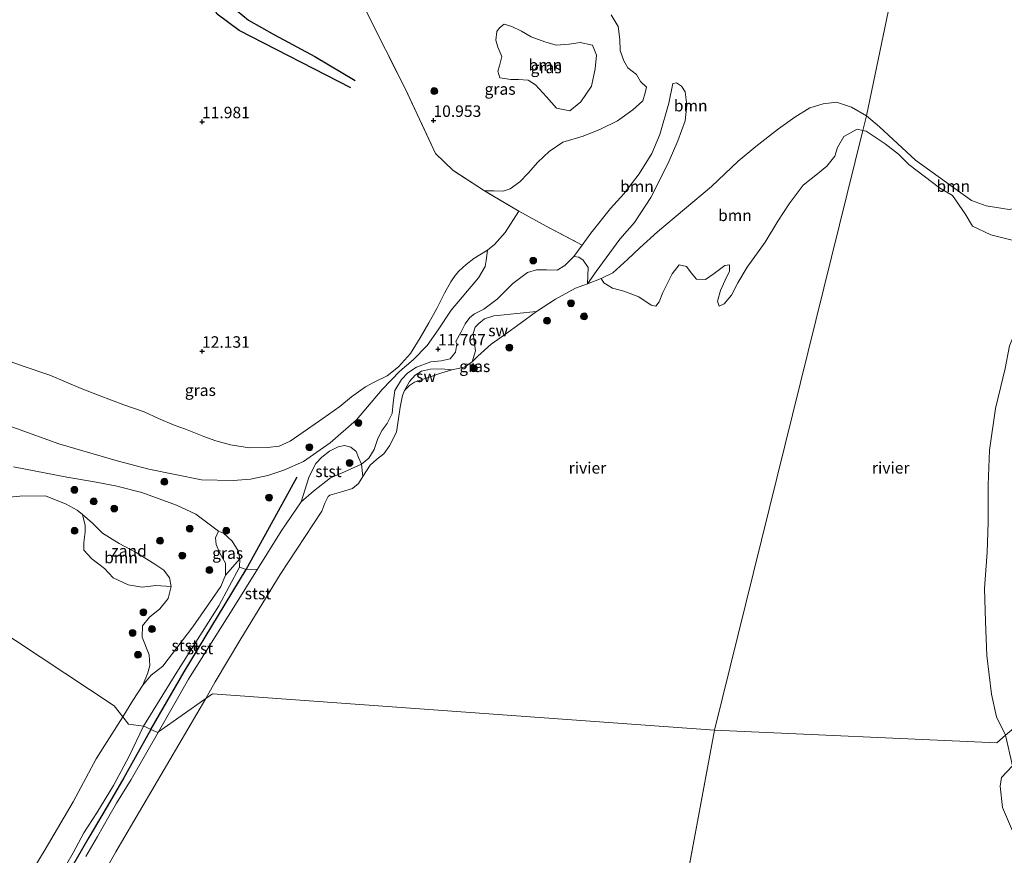
# Model space of a CAD drawing. Units: metres. Extents: x 199990 to 208699, y 431248 to 437501.
# Drawn here: x 200860 to 201075, y 431640 to 431822 of the extents above; entities that cross this region are included whole.
import ezdxf
from ezdxf.enums import TextEntityAlignment as Align

# ---------------------------------------------------------------- set-up
doc = ezdxf.new("R2010")
doc.units = ezdxf.units.M
doc.linetypes.add('IE-TERREINAFSCHEIDING', pattern=[10, 8, -2])
doc.layers.get('0').update_dxf_attribs({"lineweight": 25})
for name, color, linetype, lineweight in [('B-ME-GR-BOOM-GV-B6', 93, 'Continuous', 18), ('B-ME-GR-BOOM-S-B1', 93, 'Continuous', 18), ('B-ME-GW-GRONDWERKLIJN-L-B1', 10, 'Continuous', 25), ('B-ME-GW-HOOGTEPUNT-S-B1', 10, 'Continuous', 25), ('B-ME-GW-KRUINLIJN-L-B1', 93, 'Continuous', 18), ('B-ME-GW-TEENLIJN-L-B1', 93, 'Continuous', 18), ('B-ME-IE-GRASLAND-GV-B6', 93, 'Continuous', 18), ('B-ME-IE-GRONDWERKLIJN-GROND_INGERICHT-GV-B6', 253, 'Continuous', 18), ('B-ME-IE-GRONDWERKLIJN-GROND_NIETINGERICHT-GV-B6', 253, 'Continuous', 18), ('B-ME-IE-HULPGEOMETRIE-L-B1', 53, 'Continuous', 18), ('B-ME-IE-TERREINAFSCHEIDING-RASTERHEKWERK-L-B1', 8, 'IE-TERREINAFSCHEIDING', 18), ('B-ME-OB-BEKLEDING-GV-B6', 253, 'Continuous', 18), ('B-ME-OB-WATERLIJN-L-B1', 133, 'OB-WATERLIJN', 18), ('B-ME-OG-BREUK-L-B1', 10, 'Continuous', 25), ('B-ME-OG-WATER-GV-B6', 153, 'Continuous', 18), ('B-ME-VV-KRIBBEN-L-B1', 10, 'Continuous', 25)]:
    doc.layers.add(name, color=color, linetype=linetype, lineweight=lineweight)
doc.styles.add('NLCS-ISO', font='NLCS-ISO.TTF')
doc.linetypes.add('OB-WATERLIJN', pattern='A,10,[32,NLCS.SHX,S=2,R=0,X=0,Y=0],-12', length=22)

# ---------------------------------------------------------------- blocks, each defined once
blk = doc.blocks.new('boom')
blk.add_hatch(color=256).paths.add_polyline_path([(-0.75, 0, 1), (0.75, 0, 1)])
blk.add_circle((0, 0), 0.75)
blk = doc.blocks.new('hoogtepunt')
for p, q in [((-0.5, 0), (0.5, 0)), ((0, 0.5), (0, -0.5))]:
    blk.add_line(p, q)

msp = doc.modelspace()

# ---------------------------------------------------------------- linework, layer by layer
at = {"layer": 'B-ME-GR-BOOM-GV-B6'}
for points in [[(201075.83, 431780.87, 9.52), (201070.8, 431781.7, 9.52), (201067.61, 431782.89, 9.52), (201055.43, 431791.65, 9.52), (201047.57, 431798.93, 9.52), (201044.73, 431801.3, 9.52), (201053.9, 431845.36, 10.31), (201062.14, 431845.08, 10.34), (201068.48, 431844.73, 10.38), (201079.96, 431846.19, 10.36)], [(201053.9, 431845.36, 10.31), (201044.73, 431801.3, 9.52)], [(201044.73, 431801.3, 9.52), (201041.44, 431803.18, 9.52), (201038.23, 431804.3, 9.52), (201035.27, 431803.96, 9.52), (201032.37, 431803.06, 9.52), (201029.13, 431801.04, 9.52), (201025.55, 431798.5, 9.52), (201020.65, 431794.61, 9.52), (201016.78, 431791.41, 9.52), (201010.94, 431785.88, 9.52), (200999.21, 431776.02, 9.52), (200995.34, 431772.55, 9.52), (200992.7, 431769.98, 9.52), (200989.45, 431767.1, 9.52), (200986.93, 431765.84, 9.52), (200983.97, 431764.69, 9.52), (200985.83, 431767.41, 9.35), (200991.04, 431774.44, 9.46), (200994.21, 431778.08, 9.58), (200997.75, 431783.51, 9.69), (201001.54, 431791.02, 9.76), (201003.66, 431795.86, 9.82), (201005.26, 431800.23, 9.82), (201005.63, 431803.62, 9.9), (201005.27, 431806.52, 9.97), (201004.44, 431807.8, 10), (201003.33, 431808.47, 10.15), (201002.57, 431808.35, 10.45), (201001.66, 431804.08, 10.39), (200999.71, 431797.25, 10.39), (200997.96, 431793.13, 10.39), (200995.25, 431788.64, 10.42), (200991.91, 431784.3, 10.4), (200988.99, 431781.13, 10.36), (200984.66, 431775.76, 10.27), (200982.78, 431773.15, 10.27), (200974.94, 431777.3, 11.03), (200968.98, 431780.57, 12.03), (200961.54, 431784.94, 11.63), (200963.56, 431784.98, 11.5), (200965.62, 431784.88, 11.36), (200967.14, 431785.37, 11.28), (200969.2, 431786.95, 11.11), (200971.07, 431788.83, 10.99), (200973.13, 431791.21, 10.89), (200975.65, 431793.54, 10.95), (200978.56, 431795.57, 10.99), (200983.03, 431796.89, 10.95), (200986.83, 431798.43, 11), (200990.48, 431800.22, 11.01), (200993.82, 431802.61, 11.11), (200996.05, 431804.61, 11.09), (200996.53, 431806.3, 11), (200996.78, 431807.58, 11.02), (200995.54, 431808.82, 10.96), (200994.63, 431810.32, 10.94), (200992.72, 431811.79, 10.81), (200991.88, 431813.27, 10.67), (200991.09, 431815.54, 10.52), (200991.02, 431817.97, 10.35), (200990.64, 431820.81, 10.29), (200989.12, 431823.33, 10.42)], [(200965.82, 431821.26, 10.59), (200967.45, 431820.8, 10.58), (200969.6, 431819.73, 10.59), (200971.72, 431818.54, 10.61), (200974.66, 431817.42, 10.63), (200977.17, 431816.74, 10.6), (200979.96, 431816.92, 10.58), (200982.39, 431817.27, 10.55), (200985.06, 431816.68, 10.5), (200985.94, 431814.52, 10.51), (200985.62, 431811.58, 10.53), (200984.82, 431807.76, 10.55), (200982.51, 431804.37, 10.68), (200980.09, 431802.42, 10.76), (200977.22, 431802.99, 10.73), (200975.01, 431805.48, 10.73), (200972.63, 431808.07, 10.75), (200971.07, 431809.06, 10.74), (200968.9, 431809.25, 10.72), (200967.3, 431809.24, 10.7), (200964.89, 431809.57, 10.69), (200964.45, 431811.01, 10.67), (200964.8, 431812.2, 10.59), (200965.3, 431814.22, 10.59), (200964.45, 431816.24, 10.55), (200963.96, 431817.77, 10.57), (200964.23, 431819.71, 10.64), (200964.83, 431820.5, 10.65), (200965.82, 431821.26, 10.59)], [(200983.97, 431764.69, 9.52), (200984.09, 431768.26, 10.01), (200983.01, 431769.86, 10.13), (200982.11, 431770.55, 10.18), (200981.01, 431770.69, 10.27), (200982.78, 431773.15, 10.27), (200984.66, 431775.76, 10.27), (200988.99, 431781.13, 10.36), (200991.91, 431784.3, 10.4), (200995.25, 431788.64, 10.42), (200997.96, 431793.13, 10.39), (200999.71, 431797.25, 10.39), (201001.66, 431804.08, 10.39), (201002.57, 431808.35, 10.45), (201003.33, 431808.47, 10.15), (201004.44, 431807.8, 10), (201005.27, 431806.52, 9.97), (201005.63, 431803.62, 9.9), (201005.26, 431800.23, 9.82), (201003.66, 431795.86, 9.82), (201001.54, 431791.02, 9.76), (200997.75, 431783.51, 9.69), (200994.21, 431778.08, 9.58), (200991.04, 431774.44, 9.46), (200985.83, 431767.41, 9.35), (200983.97, 431764.69, 9.52)], [(201044.73, 431801.3, 9.52), (201043.94, 431798.12, 9.52), (201042.68, 431798.39, 9.52), (201039.81, 431796.82, 9.52), (201038.42, 431794.41, 9.52), (201037.83, 431792.55, 9.52), (201036.08, 431790.36, 9.52), (201034.06, 431788.65, 9.52), (201030.91, 431786.2, 9.52), (201027.9, 431782.12, 9.52), (201025.44, 431778.37, 9.52), (201022.65, 431773.82, 9.52), (201018.76, 431768.35, 9.52), (201016.73, 431764.96, 9.52), (201015.32, 431762.23, 9.52), (201013.72, 431760.34, 9.52), (201012.66, 431759.86, 9.52), (201012.26, 431760.96, 9.52), (201012.96, 431763.27, 9.52), (201013.98, 431765.5, 9.52), (201014.93, 431767.48, 9.52), (201014.92, 431768.82, 9.52), (201013.88, 431768.67, 9.52), (201011.59, 431766.96, 9.52), (201009.65, 431765.62, 9.52), (201007.73, 431765.7, 9.52), (201006.54, 431767.13, 9.52), (201005.54, 431768.51, 9.52), (201003.94, 431768.83, 9.52), (201002.39, 431766.87, 9.52), (201000.39, 431762.81, 9.52), (200999.56, 431760.8, 9.52), (200998.85, 431759.83, 9.52), (200997.84, 431760.08, 9.52), (200995.14, 431761.88, 9.52), (200991.88, 431763.08, 9.52), (200989.43, 431763.75, 9.52), (200987.52, 431764.96, 9.52), (200986.93, 431765.84, 9.52), (200989.45, 431767.1, 9.52), (200992.7, 431769.98, 9.52), (200995.34, 431772.55, 9.52), (200999.21, 431776.02, 9.52), (201010.94, 431785.88, 9.52), (201016.78, 431791.41, 9.52), (201020.65, 431794.61, 9.52), (201025.55, 431798.5, 9.52), (201029.13, 431801.04, 9.52), (201032.37, 431803.06, 9.52), (201035.27, 431803.96, 9.52), (201038.23, 431804.3, 9.52), (201041.44, 431803.18, 9.52), (201044.73, 431801.3, 9.52)], [(201055.43, 431791.65, 9.52), (201067.61, 431782.89, 9.52), (201070.8, 431781.7, 9.52), (201075.83, 431780.87, 9.52), (201079.64, 431781.67, 9.52), (201082.96, 431781.53, 9.52), (201084.13, 431780.3, 9.52), (201084.46, 431776.74, 9.52), (201079.37, 431774.04, 9.52), (201076.47, 431774.21, 9.52), (201071.79, 431775.36, 9.52), (201067.84, 431777.27, 9.52), (201066.22, 431779.95, 9.52), (201063.46, 431783.98, 9.52), (201060.64, 431785.61, 9.52), (201053.99, 431790.72, 9.52), (201051.73, 431792.95, 9.52), (201048.8, 431795.21, 9.52), (201044.65, 431797.97, 9.52), (201043.94, 431798.12, 9.52), (201044.73, 431801.3, 9.52), (201047.57, 431798.93, 9.52), (201055.43, 431791.65, 9.52)], [(201075.04, 431666.34, 9.52), (201073.05, 431670.33, 9.52), (201071.98, 431675.28, 9.52), (201070.97, 431683.71, 9.52), (201070.66, 431691.15, 9.52), (201070.41, 431698.32, 9.52), (201071.01, 431706.21, 9.52), (201071.27, 431712.71, 9.52), (201071.27, 431720.89, 9.52), (201071.52, 431728.46, 9.52), (201072.81, 431737.52, 9.52), (201074.95, 431746.24, 9.52)], [(200893.3, 431698.77, 9.52), (200889.94, 431698.99, 9.52), (200886.96, 431698.58, 9.52), (200883.94, 431699.12, 9.52), (200880.64, 431700.66, 9.52), (200878.72, 431702.68, 9.52), (200876.01, 431704.75, 9.52), (200874.28, 431706.71, 9.52), (200874.28, 431708.32, 9.52), (200874.52, 431710.67, 9.52), (200874.53, 431712.08, 9.52), (200873.97, 431714.43, 9.52), (200876.12, 431712.56, 9.52), (200878.34, 431710.41, 9.52), (200881.93, 431708.12, 9.52), (200885.68, 431706.2, 9.52), (200889.75, 431703.66, 9.52), (200891.69, 431702.31, 9.52), (200892.88, 431700.61, 9.52), (200893.3, 431698.77, 9.52)], [(201079.24, 431639.27, 9.52), (201074.38, 431650.64, 9.52), (201073.82, 431655.23, 9.52), (201074.16, 431657.16, 9.52), (201076.54, 431659.71, 9.52), (201085.9, 431643.14, 9.52), (201087.31, 431641.35, 9.52), (201097.21, 431641.02, 9.52), (201101.34, 431641.3, 9.52), (201110.62, 431643.67, 9.52)]]:
    msp.add_polyline3d(points, dxfattribs=at)
at = {"layer": 'B-ME-GW-GRONDWERKLIJN-L-B1'}
msp.add_polyline3d([(200932.39, 431807.43, 11.19), (200908.12, 431819.88, 11.3), (200903.3, 431823.47, 11.43), (200902.03, 431825.66, 11.41), (200901.4, 431828.02, 11.42), (200901.22, 431830.82, 11.29), (200902, 431832.64, 11.19), (200903.62, 431834.58, 11.12), (200905.63, 431835.97, 10.99), (200907.84, 431836.5, 10.89), (200909.92, 431835.72, 10.97), (200912.69, 431834.7, 11), (200915.49, 431834.09, 11.06), (200920.19, 431833.6, 11.09), (200925.3, 431833.15, 11.09)], dxfattribs=at)
at = {"layer": 'B-ME-GW-KRUINLIJN-L-B1'}
for points in [[(201002.57, 431808.35, 10.45), (201001.66, 431804.08, 10.39), (200999.71, 431797.25, 10.39), (200997.96, 431793.13, 10.39), (200995.25, 431788.64, 10.42), (200991.91, 431784.3, 10.4), (200988.99, 431781.13, 10.36), (200984.66, 431775.76, 10.27), (200982.78, 431773.15, 10.27), (200981.01, 431770.69, 10.27), (200979.04, 431768.7, 10.38), (200977.33, 431767.71, 10.53), (200975.05, 431767.73, 10.63), (200972.84, 431767.74, 10.8), (200970.91, 431767.21, 10.93), (200967.7, 431764.78, 10.99), (200964.32, 431761.39, 11.17), (200961.36, 431759.16, 11.26), (200959.32, 431758.19, 11.27), (200958.31, 431757.37, 11.27), (200957.31, 431756, 11.26), (200956.41, 431754.28, 11.26), (200955.29, 431752.15, 11.26), (200955.48, 431751.56, 11.2), (200955.19, 431749.83, 11.16), (200954.03, 431748.37, 11.15), (200952.1, 431747.9, 11.23), (200949.85, 431747.72, 11.38), (200946.68, 431746.55, 11.62), (200944.84, 431745.33, 11.63), (200943.47, 431743.86, 11.56), (200942.02, 431741.47, 11.52), (200941.62, 431738.75, 11.44), (200941.39, 431736.46, 11.21), (200940.33, 431734.31, 11.03), (200939.23, 431732.84, 10.94), (200938.31, 431730.99, 10.81), (200937.53, 431728.63, 10.69), (200936.32, 431726.72, 10.58), (200934.73, 431725.43, 10.55), (200931.03, 431723.73, 10.61), (200927.96, 431722.4, 10.78), (200924.31, 431719.55, 10.96), (200921.59, 431717.2, 11.3), (200917.22, 431710.84, 11.44), (200912.07, 431702.55, 11.4), (200906.93, 431694.27, 11.35), (200897.04, 431678.54, 11.52), (200890.55, 431667.07, 11.57)], [(200962.16, 431772.01, 12.26), (200959.23, 431770.21, 12.44), (200957.55, 431768.92, 12.61), (200955.96, 431767.48, 12.79), (200955.17, 431766.52, 12.9), (200954.2, 431765.14, 13.03), (200952.79, 431762.68, 13.04), (200951.16, 431759.34, 13.07), (200949.38, 431756.18, 13.09), (200947.55, 431752.96, 13.12), (200945.41, 431749.52, 13.02), (200942.83, 431746.65, 13), (200940.34, 431744.66, 12.97), (200937.52, 431743.27, 12.88), (200935.62, 431742.26, 12.8), (200932.59, 431740.11, 12.62), (200930, 431737.98, 12.56), (200926.34, 431735.36, 12.41), (200922.99, 431733.03, 12.34), (200919.18, 431730.4, 12.42), (200916.79, 431729.33, 12.51), (200914.24, 431729.06, 12.53), (200910.37, 431729, 12.53), (200906.22, 431729.62, 12.61), (200902.99, 431730.52, 12.72), (200900.39, 431731.42, 12.73), (200896.37, 431733.04, 12.79), (200893.91, 431733.88, 12.81), (200890.53, 431735.35, 12.83), (200887.42, 431736.79, 12.82), (200882.94, 431738.32, 12.86), (200877.6, 431740.39, 12.89), (200873.65, 431741.91, 12.89), (200866.85, 431744.82, 13.03), (200861.29, 431746.67, 13.1), (200858.18, 431747.77, 13.07)], [(200887.23, 431668.32, 11.55), (200894.48, 431680.11, 11.53), (200903.64, 431694.54, 11.57), (200908.18, 431702.94, 11.47), (200908.24, 431704.8, 11.51), (200907.85, 431706.5, 11.36), (200906.56, 431708.63, 11.22), (200904.71, 431710.36, 11.16), (200903.55, 431710.84, 11)], [(200887.23, 431668.32, 11.55), (200884.1, 431661.81, 11.63), (200880.71, 431655.43, 11.63), (200877.09, 431649.47, 11.65), (200874.28, 431645.05, 11.64), (200871.92, 431640.71, 11.6), (200869.17, 431635.93, 11.56)], [(200874.72, 431639.95, 11.58), (200877.25, 431644.26, 11.62), (200879.67, 431648.67, 11.62), (200881.35, 431651.56, 11.66), (200884.54, 431656.73, 11.66), (200890.55, 431667.07, 11.57)]]:
    msp.add_polyline3d(points, dxfattribs=at)
at = {"layer": 'B-ME-GW-TEENLIJN-L-B1'}
for points in [[(201002.57, 431808.35, 10.45), (201003.33, 431808.47, 10.15), (201004.44, 431807.8, 10), (201005.27, 431806.52, 9.97), (201005.63, 431803.62, 9.9), (201005.26, 431800.23, 9.82), (201003.66, 431795.86, 9.82), (201001.54, 431791.02, 9.76), (200997.75, 431783.51, 9.69), (200994.21, 431778.08, 9.58), (200991.04, 431774.44, 9.46), (200985.83, 431767.41, 9.35), (200983.97, 431764.69, 9.52)], [(200850.27, 431736.55, 11.16), (200868.8, 431729.87, 11.29), (200881.49, 431726.15, 11.1), (200888.41, 431724.32, 11.19), (200899.89, 431721.97, 11.3), (200906.75, 431721.83, 11.47), (200910.59, 431722.16, 11.68), (200914.32, 431722.92, 11.8), (200917.84, 431724.14, 11.68), (200922.11, 431725.97, 11.66), (200927.93, 431730.04, 11.52), (200933.65, 431735.06, 11.69), (200939.22, 431741.67, 11.87), (200943.08, 431745.68, 12.09), (200945.98, 431748.18, 11.94), (200949.01, 431751.26, 12.1), (200951.46, 431754.68, 12.07), (200954.25, 431758.95, 12.21), (200960.2, 431766, 12.1), (200961.67, 431768.45, 12.07), (200961.87, 431769.81, 12.13), (200962.16, 431772.01, 12.26)], [(200972.85, 431758.71, 9.52), (200968.58, 431758.21, 9.89), (200965.83, 431757.95, 9.91), (200963.56, 431757.7, 10), (200961.53, 431757.06, 10), (200960.29, 431756.09, 10), (200959.49, 431755.29, 9.98), (200959.07, 431753.85, 9.92), (200959.26, 431752.19, 9.83), (200959.56, 431750.11, 9.7), (200958.83, 431747.68, 9.52)], [(200954.38, 431745.95, 9.52), (200952.16, 431746.16, 9.65), (200949.73, 431746.09, 9.59), (200947.82, 431745.69, 9.57), (200946.4, 431744.83, 9.53), (200945.2, 431743.45, 9.5), (200944.1, 431741.44, 9.52)], [(200903.55, 431710.84, 11), (200902.93, 431709.38, 10.85), (200903.11, 431707.93, 10.74), (200903.91, 431706, 10.81), (200905.12, 431703.82, 10.87), (200905.08, 431701.22, 10.89), (200904.08, 431698.79, 10.7), (200897.97, 431689.97, 10.28), (200891.44, 431681.39, 10.17), (200888.89, 431679.46, 9.95), (200887.09, 431677.25, 9.52)]]:
    msp.add_polyline3d(points, dxfattribs=at)
at = {"layer": 'B-ME-IE-GRASLAND-GV-B6'}
for points in [[(200989.12, 431823.33, 10.42), (200990.64, 431820.81, 10.29), (200991.02, 431817.97, 10.35), (200991.09, 431815.54, 10.52), (200991.88, 431813.27, 10.67), (200992.72, 431811.79, 10.81), (200994.63, 431810.32, 10.94), (200995.54, 431808.82, 10.96), (200996.78, 431807.58, 11.02), (200996.53, 431806.3, 11), (200996.05, 431804.61, 11.09), (200993.82, 431802.61, 11.11), (200990.48, 431800.22, 11.01), (200986.83, 431798.43, 11), (200983.03, 431796.89, 10.95), (200978.56, 431795.57, 10.99), (200975.65, 431793.54, 10.95), (200973.13, 431791.21, 10.89), (200971.07, 431788.83, 10.99), (200969.2, 431786.95, 11.11), (200967.14, 431785.37, 11.28), (200965.62, 431784.88, 11.36), (200963.56, 431784.98, 11.5), (200961.54, 431784.94, 11.63), (200954.73, 431789.38, 11.26), (200950.89, 431793.08, 10.94), (200944.3, 431807.1, 10.91), (200935.71, 431824.28, 10.54)], [(200965.82, 431821.26, 10.59), (200964.83, 431820.5, 10.65), (200964.23, 431819.71, 10.64), (200963.96, 431817.77, 10.57), (200964.45, 431816.24, 10.55), (200965.3, 431814.22, 10.59), (200964.8, 431812.2, 10.59), (200964.45, 431811.01, 10.67), (200964.89, 431809.57, 10.69), (200967.3, 431809.24, 10.7), (200968.9, 431809.25, 10.72), (200971.07, 431809.06, 10.74), (200972.63, 431808.07, 10.75), (200975.01, 431805.48, 10.73), (200977.22, 431802.99, 10.73), (200980.09, 431802.42, 10.76), (200982.51, 431804.37, 10.68), (200984.82, 431807.76, 10.55), (200985.62, 431811.58, 10.53), (200985.94, 431814.52, 10.51), (200985.06, 431816.68, 10.5), (200982.39, 431817.27, 10.55), (200979.96, 431816.92, 10.58), (200977.17, 431816.74, 10.6), (200974.66, 431817.42, 10.63), (200971.72, 431818.54, 10.61), (200969.6, 431819.73, 10.59), (200967.45, 431820.8, 10.58), (200965.82, 431821.26, 10.59)], [(200850.27, 431736.55, 11.16), (200868.8, 431729.87, 11.29), (200881.49, 431726.15, 11.1), (200888.41, 431724.32, 11.19), (200899.89, 431721.97, 11.3), (200906.75, 431721.83, 11.47), (200910.59, 431722.16, 11.68), (200914.32, 431722.92, 11.8), (200917.84, 431724.14, 11.68), (200922.11, 431725.97, 11.66), (200927.93, 431730.04, 11.52), (200933.65, 431735.06, 11.69), (200939.22, 431741.67, 11.87), (200943.08, 431745.68, 12.09), (200945.98, 431748.18, 11.94), (200949.01, 431751.26, 12.1), (200951.46, 431754.68, 12.07), (200954.25, 431758.95, 12.21), (200960.2, 431766, 12.1), (200961.67, 431768.45, 12.07), (200961.87, 431769.81, 12.13), (200962.16, 431772.01, 12.26), (200963.71, 431773.24, 12.09), (200966.01, 431775.89, 12.06), (200968.98, 431780.57, 12.03), (200974.94, 431777.3, 11.03), (200982.78, 431773.15, 10.27)], [(200982.78, 431773.15, 10.27), (200981.01, 431770.69, 10.27), (200979.04, 431768.7, 10.38), (200977.33, 431767.71, 10.53), (200975.05, 431767.73, 10.63), (200972.84, 431767.74, 10.8), (200970.91, 431767.21, 10.93), (200967.7, 431764.78, 10.99), (200964.32, 431761.39, 11.17), (200961.36, 431759.16, 11.26), (200959.32, 431758.19, 11.27), (200958.31, 431757.37, 11.27), (200957.31, 431756, 11.26), (200956.41, 431754.28, 11.26), (200955.29, 431752.15, 11.26), (200955.48, 431751.56, 11.2), (200955.19, 431749.83, 11.16), (200954.03, 431748.37, 11.15), (200952.1, 431747.9, 11.23), (200949.85, 431747.72, 11.38), (200946.68, 431746.55, 11.62), (200944.84, 431745.33, 11.63), (200943.47, 431743.86, 11.56), (200942.02, 431741.47, 11.52), (200941.62, 431738.75, 11.44), (200941.39, 431736.46, 11.21), (200940.33, 431734.31, 11.03), (200939.23, 431732.84, 10.94), (200938.31, 431730.99, 10.81), (200937.53, 431728.63, 10.69), (200936.32, 431726.72, 10.58), (200934.73, 431725.43, 10.55), (200934.08, 431726.87, 10.67), (200933.54, 431728.2, 10.77), (200932.43, 431729.15, 10.99), (200931.04, 431729.49, 11.14), (200929.62, 431729.17, 11.21), (200927.79, 431728.27, 11.26), (200926.13, 431726.94, 11.3), (200924.78, 431725.53, 11.39), (200924.04, 431724.17, 11.41), (200923.29, 431722.48, 11.49), (200921.59, 431717.2, 11.3), (200917.22, 431710.84, 11.44), (200912.07, 431702.55, 11.4), (200909.62, 431702.47, 11.64), (200908.18, 431702.94, 11.47), (200908.24, 431704.8, 11.51), (200907.85, 431706.5, 11.36), (200906.56, 431708.63, 11.22), (200904.71, 431710.36, 11.16), (200903.55, 431710.84, 11), (200898.63, 431714.52, 10.87), (200894.42, 431716.5, 10.75), (200886.92, 431719.21, 10.7), (200881.12, 431720.7, 10.58), (200876.13, 431721.65, 10.48), (200870.52, 431722.56, 10.35), (200858.96, 431724.86, 10.23)], [(200858.18, 431747.77, 13.07), (200861.29, 431746.67, 13.1), (200866.85, 431744.82, 13.03), (200873.65, 431741.91, 12.89), (200877.6, 431740.39, 12.89), (200882.94, 431738.32, 12.86), (200887.42, 431736.79, 12.82), (200890.53, 431735.35, 12.83), (200893.91, 431733.88, 12.81), (200896.37, 431733.04, 12.79), (200900.39, 431731.42, 12.73), (200902.99, 431730.52, 12.72), (200906.22, 431729.62, 12.61), (200910.37, 431729, 12.53), (200914.24, 431729.06, 12.53), (200916.79, 431729.33, 12.51), (200919.18, 431730.4, 12.42), (200922.99, 431733.03, 12.34), (200926.34, 431735.36, 12.41), (200930, 431737.98, 12.56), (200932.59, 431740.11, 12.62), (200935.62, 431742.26, 12.8), (200937.52, 431743.27, 12.88), (200940.34, 431744.66, 12.97), (200942.83, 431746.65, 13), (200945.41, 431749.52, 13.02), (200947.55, 431752.96, 13.12), (200949.38, 431756.18, 13.09), (200951.16, 431759.34, 13.07), (200952.79, 431762.68, 13.04), (200954.2, 431765.14, 13.03), (200955.17, 431766.52, 12.9), (200955.96, 431767.48, 12.79), (200957.55, 431768.92, 12.61), (200959.23, 431770.21, 12.44), (200962.16, 431772.01, 12.26), (200961.87, 431769.81, 12.13), (200961.67, 431768.45, 12.07), (200960.2, 431766, 12.1), (200954.25, 431758.95, 12.21), (200951.46, 431754.68, 12.07), (200949.01, 431751.26, 12.1), (200945.98, 431748.18, 11.94), (200943.08, 431745.68, 12.09), (200939.22, 431741.67, 11.87), (200933.65, 431735.06, 11.69), (200927.93, 431730.04, 11.52), (200922.11, 431725.97, 11.66), (200917.84, 431724.14, 11.68), (200914.32, 431722.92, 11.8), (200910.59, 431722.16, 11.68), (200906.75, 431721.83, 11.47), (200899.89, 431721.97, 11.3), (200888.41, 431724.32, 11.19), (200881.49, 431726.15, 11.1), (200868.8, 431729.87, 11.29), (200850.27, 431736.55, 11.16)], [(200983.97, 431764.69, 9.52), (200981.34, 431763.79, 9.52), (200976.99, 431761.38, 9.52), (200972.85, 431758.71, 9.52), (200968.58, 431758.21, 9.89), (200965.83, 431757.95, 9.91), (200963.56, 431757.7, 10), (200961.53, 431757.06, 10), (200960.29, 431756.09, 10), (200959.49, 431755.29, 9.98), (200959.07, 431753.85, 9.92), (200959.26, 431752.19, 9.83), (200959.56, 431750.11, 9.7), (200958.83, 431747.68, 9.52), (200957.14, 431746.55, 9.52), (200954.38, 431745.95, 9.52), (200952.16, 431746.16, 9.65), (200949.73, 431746.09, 9.59), (200947.82, 431745.69, 9.57), (200946.4, 431744.83, 9.53), (200945.2, 431743.45, 9.5), (200944.1, 431741.44, 9.52), (200943.65, 431740.41, 9.52), (200943.15, 431737.85, 9.52), (200942.36, 431732.42, 9.52), (200940.81, 431729.39, 9.52), (200939.58, 431727.68, 9.52), (200938.01, 431726.45, 9.52), (200936.63, 431725.18, 9.52), (200935.03, 431722.76, 9.52), (200934.73, 431725.43, 10.55), (200936.32, 431726.72, 10.58), (200937.53, 431728.63, 10.69), (200938.31, 431730.99, 10.81), (200939.23, 431732.84, 10.94), (200940.33, 431734.31, 11.03), (200941.39, 431736.46, 11.21), (200941.62, 431738.75, 11.44), (200942.02, 431741.47, 11.52), (200943.47, 431743.86, 11.56), (200944.84, 431745.33, 11.63), (200946.68, 431746.55, 11.62), (200949.85, 431747.72, 11.38), (200952.1, 431747.9, 11.23), (200954.03, 431748.37, 11.15), (200955.19, 431749.83, 11.16), (200955.48, 431751.56, 11.2), (200955.29, 431752.15, 11.26), (200956.41, 431754.28, 11.26), (200957.31, 431756, 11.26), (200958.31, 431757.37, 11.27), (200959.32, 431758.19, 11.27), (200961.36, 431759.16, 11.26), (200964.32, 431761.39, 11.17), (200967.7, 431764.78, 10.99), (200970.91, 431767.21, 10.93), (200972.84, 431767.74, 10.8), (200975.05, 431767.73, 10.63), (200977.33, 431767.71, 10.53), (200979.04, 431768.7, 10.38), (200981.01, 431770.69, 10.27), (200982.11, 431770.55, 10.18), (200983.01, 431769.86, 10.13), (200984.09, 431768.26, 10.01), (200983.97, 431764.69, 9.52)], [(200908.24, 431704.8, 11.51), (200905.08, 431701.22, 10.89), (200905.12, 431703.82, 10.87), (200903.91, 431706, 10.81), (200903.11, 431707.93, 10.74), (200902.93, 431709.38, 10.85), (200903.55, 431710.84, 11), (200904.71, 431710.36, 11.16), (200906.56, 431708.63, 11.22), (200907.85, 431706.5, 11.36), (200908.24, 431704.8, 11.51)]]:
    msp.add_polyline3d(points, dxfattribs=at)
at = {"layer": 'B-ME-IE-GRONDWERKLIJN-GROND_INGERICHT-GV-B6'}
msp.add_polyline3d([(200935.71, 431824.28, 10.54), (200944.3, 431807.1, 10.91), (200950.89, 431793.08, 10.94), (200954.73, 431789.38, 11.26), (200961.54, 431784.94, 11.63), (200968.98, 431780.57, 12.03), (200966.01, 431775.89, 12.06), (200963.71, 431773.24, 12.09), (200962.16, 431772.01, 12.26), (200959.23, 431770.21, 12.44), (200957.55, 431768.92, 12.61), (200955.96, 431767.48, 12.79), (200955.17, 431766.52, 12.9), (200954.2, 431765.14, 13.03), (200952.79, 431762.68, 13.04), (200951.16, 431759.34, 13.07), (200949.38, 431756.18, 13.09), (200947.55, 431752.96, 13.12), (200945.41, 431749.52, 13.02), (200942.83, 431746.65, 13), (200940.34, 431744.66, 12.97), (200937.52, 431743.27, 12.88), (200935.62, 431742.26, 12.8), (200932.59, 431740.11, 12.62), (200930, 431737.98, 12.56), (200926.34, 431735.36, 12.41), (200922.99, 431733.03, 12.34), (200919.18, 431730.4, 12.42), (200916.79, 431729.33, 12.51), (200914.24, 431729.06, 12.53), (200910.37, 431729, 12.53), (200906.22, 431729.62, 12.61), (200902.99, 431730.52, 12.72), (200900.39, 431731.42, 12.73), (200896.37, 431733.04, 12.79), (200893.91, 431733.88, 12.81), (200890.53, 431735.35, 12.83), (200887.42, 431736.79, 12.82), (200882.94, 431738.32, 12.86), (200877.6, 431740.39, 12.89), (200873.65, 431741.91, 12.89), (200866.85, 431744.82, 13.03), (200861.29, 431746.67, 13.1), (200858.18, 431747.77, 13.07)], dxfattribs=at)
at = {"layer": 'B-ME-IE-GRONDWERKLIJN-GROND_NIETINGERICHT-GV-B6'}
for points in [[(200958.83, 431747.68, 9.52), (200959.56, 431750.11, 9.7), (200959.26, 431752.19, 9.83), (200959.07, 431753.85, 9.92), (200959.49, 431755.29, 9.98), (200960.29, 431756.09, 10), (200961.53, 431757.06, 10), (200963.56, 431757.7, 10), (200965.83, 431757.95, 9.91), (200968.58, 431758.21, 9.89), (200972.85, 431758.71, 9.52), (200969.33, 431756.09, 9.52), (200965.9, 431753.58, 9.52), (200962.99, 431751.55, 9.52), (200960.08, 431748.98, 9.52), (200958.83, 431747.68, 9.52)], [(200954.38, 431745.95, 9.52), (200952.21, 431745.28, 9.52), (200949.66, 431744.43, 9.52), (200946.28, 431743.25, 9.52), (200945.18, 431742.58, 9.52), (200944.1, 431741.44, 9.52), (200945.2, 431743.45, 9.5), (200946.4, 431744.83, 9.53), (200947.82, 431745.69, 9.57), (200949.73, 431746.09, 9.59), (200952.16, 431746.16, 9.65), (200954.38, 431745.95, 9.52)], [(200858.96, 431724.86, 10.23), (200870.52, 431722.56, 10.35), (200876.13, 431721.65, 10.48), (200881.12, 431720.7, 10.58), (200886.92, 431719.21, 10.7), (200894.42, 431716.5, 10.75), (200898.63, 431714.52, 10.87), (200903.55, 431710.84, 11)], [(200903.55, 431710.84, 11), (200902.93, 431709.38, 10.85), (200903.11, 431707.93, 10.74), (200903.91, 431706, 10.81), (200905.12, 431703.82, 10.87), (200905.08, 431701.22, 10.89), (200904.08, 431698.79, 10.7), (200897.97, 431689.97, 10.28), (200891.44, 431681.39, 10.17), (200888.89, 431679.46, 9.95), (200887.09, 431677.25, 9.52), (200888.21, 431679.92, 9.52), (200888.61, 431681.56, 9.52), (200888.51, 431683.86, 9.52), (200886.98, 431687.72, 9.52), (200887.04, 431690.18, 9.52), (200888.58, 431692.09, 9.52), (200890.83, 431693.88, 9.52), (200892.59, 431696.13, 9.52), (200893.3, 431698.77, 9.52), (200892.88, 431700.61, 9.52), (200891.69, 431702.31, 9.52), (200889.75, 431703.66, 9.52), (200885.68, 431706.2, 9.52), (200881.93, 431708.12, 9.52), (200878.34, 431710.41, 9.52), (200876.12, 431712.56, 9.52), (200873.97, 431714.43, 9.52), (200872.79, 431715.39, 9.52), (200870.37, 431716.71, 9.52), (200865.91, 431718.48, 9.52), (200860.28, 431718.45, 9.52), (200858.09, 431718.25, 9.52)]]:
    msp.add_polyline3d(points, dxfattribs=at)
at = {"layer": 'B-ME-IE-HULPGEOMETRIE-L-B1'}
msp.add_line((200933.94, 431250, 9.52), (201011.63, 431667.48, 9.52), dxfattribs=at)
msp.add_line((200933.94, 431250, 9.52), (201011.63, 431667.48, 9.52), dxfattribs=at)
for points in [[(201011.63, 431667.48, 9.52), (201043.94, 431798.12, 9.52), (201044.73, 431801.3, 9.52), (201053.9, 431845.36, 10.31), (201055.43, 431854.53, 15.45), (201063.21, 431860.32, 15.58), (201057.62, 431861.06, 15.52), (201057.3, 431862.67, 15.45), (201057.34, 431864.6, 15.53), (201058.35, 431866.19, 15.52)], [(200652.72, 431746.45, 10.36), (200655.1, 431746.46, 10.46), (200781.59, 431713.96, 10.7), (200786.85, 431712.56, 10.72), (200790.43, 431711.6, 10.74), (200796.68, 431709.93, 10.54), (200805.26, 431707.64, 10.46), (200809.61, 431706.48, 10.28), (200812.99, 431705.58, 11.16), (200842.48, 431697.7, 10.45), (200843.59, 431697.4, 10.32), (200847.14, 431695.06, 9.82), (200848.54, 431694.14, 9.52), (200880.89, 431672.77, 9.52), (200882.76, 431670.35, 9.52), (200883.99, 431668.76, 10.29), (200887.23, 431668.32, 11.55), (200887.41, 431668.29, 11.55), (200888.85, 431667.57, 11.58), (200890.34, 431666.92, 11.57), (200890.55, 431667.07, 11.57), (200900.79, 431674.35, 9.52), (200902.25, 431675.39, 9.52), (201011.63, 431667.48, 9.52)], [(201393.37, 431672.27, 10.37), (201263.14, 431684.91, 10.37), (201260.82, 431685.93, 11.14), (201240.99, 431688.92, 11.21), (201237.57, 431689.44, 10.82), (201235.84, 431689.55, 10.63), (201235.39, 431689.58, 10.63), (201214.39, 431695.32, 10.63), (201209.51, 431696.4, 11.41), (201208.54, 431696.62, 11.41), (201117.82, 431685.4, 11.74), (201113.14, 431685.5, 13.68), (201111.36, 431684.84, 13.84), (201110.79, 431684.67, 13.88), (201110.28, 431684.69, 13.87), (201108.96, 431684.01, 13.74), (201106.2, 431684.21, 13.06), (201099.75, 431679.93, 13.06), (201097.99, 431679.86, 13.06), (201081.14, 431671.5, 11.68), (201080.84, 431671.24, 11.65), (201075.04, 431666.34, 9.52), (201073.12, 431664.71, 9.52), (201011.63, 431667.48, 9.52)]]:
    msp.add_polyline3d(points, dxfattribs=at)
at = {"layer": 'B-ME-IE-TERREINAFSCHEIDING-RASTERHEKWERK-L-B1'}
for points in [[(200968.98, 431780.57, 12.03), (200961.54, 431784.94, 11.63), (200954.73, 431789.38, 11.26), (200950.89, 431793.08, 10.94), (200944.3, 431807.1, 10.91), (200935.71, 431824.28, 10.54), (200933.06, 431829.42, 10.57), (200928.38, 431838.54, 12.29), (200927.02, 431841.19, 12.56)], [(200968.98, 431780.57, 12.03), (200974.94, 431777.3, 11.03), (200982.78, 431773.15, 10.27)]]:
    msp.add_polyline3d(points, dxfattribs=at)
at = {"layer": 'B-ME-OB-BEKLEDING-GV-B6'}
for points in [[(200934.73, 431725.43, 10.55), (200931.03, 431723.73, 10.61), (200927.96, 431722.4, 10.78), (200924.31, 431719.55, 10.96), (200921.59, 431717.2, 11.3), (200923.29, 431722.48, 11.49), (200924.04, 431724.17, 11.41), (200924.78, 431725.53, 11.39), (200926.13, 431726.94, 11.3), (200927.79, 431728.27, 11.26), (200929.62, 431729.17, 11.21), (200931.04, 431729.49, 11.14), (200932.43, 431729.15, 10.99), (200933.54, 431728.2, 10.77), (200934.08, 431726.87, 10.67), (200934.73, 431725.43, 10.55)], [(200935.03, 431722.76, 9.52), (200934.11, 431721.18, 9.52), (200932.77, 431720.1, 9.52), (200930.37, 431719.35, 9.52), (200927.85, 431718.63, 9.52), (200927.46, 431718.39, 9.52), (200926.77, 431716.95, 9.52), (200926.13, 431715.16, 9.52), (200916.99, 431701.4, 9.52), (200908.46, 431687.34, 9.52), (200902.88, 431677.99, 9.52), (200900.79, 431674.35, 9.52), (200890.55, 431667.07, 11.57), (200897.04, 431678.54, 11.52), (200906.93, 431694.27, 11.35), (200912.07, 431702.55, 11.4), (200917.22, 431710.84, 11.44), (200921.59, 431717.2, 11.3), (200924.31, 431719.55, 10.96), (200927.96, 431722.4, 10.78), (200931.03, 431723.73, 10.61), (200934.73, 431725.43, 10.55), (200935.03, 431722.76, 9.52)], [(200908.18, 431702.94, 11.47), (200903.64, 431694.54, 11.57), (200894.48, 431680.11, 11.53), (200887.23, 431668.32, 11.55), (200883.99, 431668.76, 10.29), (200882.76, 431670.35, 9.52), (200884.94, 431673.95, 9.52), (200887.09, 431677.25, 9.52), (200888.89, 431679.46, 9.95), (200891.44, 431681.39, 10.17), (200897.97, 431689.97, 10.28), (200904.08, 431698.79, 10.7), (200905.08, 431701.22, 10.89), (200908.24, 431704.8, 11.51), (200908.18, 431702.94, 11.47)], [(200912.07, 431702.55, 11.4), (200906.93, 431694.27, 11.35), (200897.04, 431678.54, 11.52), (200890.55, 431667.07, 11.57), (200890.34, 431666.92, 11.57), (200888.85, 431667.57, 11.58), (200887.41, 431668.29, 11.55), (200887.23, 431668.32, 11.55), (200894.48, 431680.11, 11.53), (200903.64, 431694.54, 11.57), (200908.18, 431702.94, 11.47), (200909.62, 431702.47, 11.64), (200912.07, 431702.55, 11.4)], [(200874.72, 431639.95, 11.58), (200877.25, 431644.26, 11.62), (200879.67, 431648.67, 11.62), (200881.35, 431651.56, 11.66), (200884.54, 431656.73, 11.66), (200890.55, 431667.07, 11.57), (200900.79, 431674.35, 9.52), (200881.22, 431640.92, 9.52), (200870.98, 431622.74, 9.52)], [(200860.31, 431632.36, 9.52), (200865.8, 431641.48, 9.52), (200871.94, 431651.87, 9.52), (200876.97, 431661.19, 9.52), (200882.76, 431670.35, 9.52), (200883.99, 431668.76, 10.29), (200887.23, 431668.32, 11.55)], [(200887.23, 431668.32, 11.55), (200884.1, 431661.81, 11.63), (200880.71, 431655.43, 11.63), (200877.09, 431649.47, 11.65), (200874.28, 431645.05, 11.64), (200871.92, 431640.71, 11.6), (200869.17, 431635.93, 11.56)], [(200869.17, 431635.93, 11.56), (200871.92, 431640.71, 11.6), (200874.28, 431645.05, 11.64), (200877.09, 431649.47, 11.65), (200880.71, 431655.43, 11.63), (200884.1, 431661.81, 11.63), (200887.23, 431668.32, 11.55), (200887.41, 431668.29, 11.55), (200888.85, 431667.57, 11.58), (200890.34, 431666.92, 11.57), (200890.55, 431667.07, 11.57)], [(200890.55, 431667.07, 11.57), (200884.54, 431656.73, 11.66), (200881.35, 431651.56, 11.66), (200879.67, 431648.67, 11.62), (200877.25, 431644.26, 11.62), (200874.72, 431639.95, 11.58)]]:
    msp.add_polyline3d(points, dxfattribs=at)
at = {"layer": 'B-ME-OB-WATERLIJN-L-B1'}
for points in [[(200900.79, 431674.35, 9.52), (200902.88, 431677.99, 9.52), (200908.46, 431687.34, 9.52), (200916.99, 431701.4, 9.52), (200926.13, 431715.16, 9.52), (200926.77, 431716.95, 9.52), (200927.46, 431718.39, 9.52), (200927.85, 431718.63, 9.52), (200930.37, 431719.35, 9.52), (200932.77, 431720.1, 9.52), (200934.11, 431721.18, 9.52), (200935.03, 431722.76, 9.52), (200936.63, 431725.18, 9.52), (200938.01, 431726.45, 9.52), (200939.58, 431727.68, 9.52), (200940.81, 431729.39, 9.52), (200942.36, 431732.42, 9.52), (200943.15, 431737.85, 9.52), (200943.65, 431740.41, 9.52), (200944.1, 431741.44, 9.52), (200945.18, 431742.58, 9.52), (200946.28, 431743.25, 9.52), (200949.66, 431744.43, 9.52), (200952.21, 431745.28, 9.52), (200954.38, 431745.95, 9.52), (200957.14, 431746.55, 9.52), (200958.83, 431747.68, 9.52), (200960.08, 431748.98, 9.52), (200962.99, 431751.55, 9.52), (200965.9, 431753.58, 9.52), (200969.33, 431756.09, 9.52), (200972.85, 431758.71, 9.52), (200976.99, 431761.38, 9.52), (200981.34, 431763.79, 9.52), (200983.97, 431764.69, 9.52), (200986.93, 431765.84, 9.52), (200989.45, 431767.1, 9.52), (200992.7, 431769.98, 9.52), (200995.34, 431772.55, 9.52), (200999.21, 431776.02, 9.52), (201010.94, 431785.88, 9.52), (201016.78, 431791.41, 9.52), (201020.65, 431794.61, 9.52), (201025.55, 431798.5, 9.52), (201029.13, 431801.04, 9.52), (201032.37, 431803.06, 9.52), (201035.27, 431803.96, 9.52), (201038.23, 431804.3, 9.52), (201041.44, 431803.18, 9.52), (201044.73, 431801.3, 9.52), (201047.57, 431798.93, 9.52), (201055.43, 431791.65, 9.52)], [(201055.43, 431791.65, 9.52), (201067.61, 431782.89, 9.52), (201070.8, 431781.7, 9.52), (201075.83, 431780.87, 9.52), (201079.64, 431781.67, 9.52), (201082.96, 431781.53, 9.52), (201084.13, 431780.3, 9.52), (201084.46, 431776.74, 9.52), (201083.75, 431772.22, 9.52), (201081.57, 431764.45, 9.52), (201078.54, 431757.56, 9.52), (201075.91, 431751.23, 9.52), (201074.95, 431746.24, 9.52), (201072.81, 431737.52, 9.52), (201071.52, 431728.46, 9.52), (201071.27, 431720.89, 9.52), (201071.27, 431712.71, 9.52), (201071.01, 431706.21, 9.52), (201070.41, 431698.32, 9.52), (201070.66, 431691.15, 9.52), (201070.97, 431683.71, 9.52), (201071.98, 431675.28, 9.52), (201073.05, 431670.33, 9.52), (201075.04, 431666.34, 9.52)], [(200858.09, 431718.25, 9.52), (200860.28, 431718.45, 9.52), (200865.91, 431718.48, 9.52), (200870.37, 431716.71, 9.52), (200872.79, 431715.39, 9.52), (200873.97, 431714.43, 9.52), (200876.12, 431712.56, 9.52), (200878.34, 431710.41, 9.52), (200881.93, 431708.12, 9.52), (200885.68, 431706.2, 9.52), (200889.75, 431703.66, 9.52), (200891.69, 431702.31, 9.52), (200892.88, 431700.61, 9.52), (200893.3, 431698.77, 9.52), (200892.59, 431696.13, 9.52), (200890.83, 431693.88, 9.52), (200888.58, 431692.09, 9.52), (200887.04, 431690.18, 9.52), (200886.98, 431687.72, 9.52), (200888.51, 431683.86, 9.52), (200888.61, 431681.56, 9.52), (200888.21, 431679.92, 9.52), (200887.09, 431677.25, 9.52), (200884.94, 431673.95, 9.52), (200882.76, 431670.35, 9.52)], [(200900.79, 431674.35, 9.52), (200881.22, 431640.92, 9.52), (200870.98, 431622.74, 9.52)], [(200860.31, 431632.36, 9.52), (200865.8, 431641.48, 9.52), (200871.94, 431651.87, 9.52), (200876.97, 431661.19, 9.52), (200882.76, 431670.35, 9.52)]]:
    msp.add_polyline3d(points, dxfattribs=at)
at = {"layer": 'B-ME-OG-BREUK-L-B1'}
msp.add_polyline3d([(200927.45, 431830.68, 10.76), (200919.79, 431831.42, 10.72), (200915.65, 431832.03, 10.62), (200911.66, 431832.68, 10.55), (200908.89, 431832.89, 10.48), (200906.84, 431832.45, 10.53), (200905.46, 431831.18, 10.57), (200905.06, 431829.54, 10.63), (200905.5, 431826.95, 10.7), (200907.62, 431824.16, 10.69), (200910.14, 431822.13, 10.75), (200915.79, 431818.94, 10.82), (200924.55, 431814.24, 10.82), (200933.38, 431809, 10.89)], dxfattribs=at)
at = {"layer": 'B-ME-OG-WATER-GV-B6'}
for points in [[(201043.94, 431798.12, 9.52), (201011.63, 431667.48, 9.52), (200902.25, 431675.39, 9.52), (200900.79, 431674.35, 9.52), (200902.88, 431677.99, 9.52), (200908.46, 431687.34, 9.52), (200916.99, 431701.4, 9.52), (200926.13, 431715.16, 9.52), (200926.77, 431716.95, 9.52), (200927.46, 431718.39, 9.52), (200927.85, 431718.63, 9.52), (200930.37, 431719.35, 9.52), (200932.77, 431720.1, 9.52), (200934.11, 431721.18, 9.52), (200935.03, 431722.76, 9.52), (200936.63, 431725.18, 9.52), (200938.01, 431726.45, 9.52), (200939.58, 431727.68, 9.52), (200940.81, 431729.39, 9.52), (200942.36, 431732.42, 9.52), (200943.15, 431737.85, 9.52), (200943.65, 431740.41, 9.52), (200944.1, 431741.44, 9.52), (200945.18, 431742.58, 9.52), (200946.28, 431743.25, 9.52), (200949.66, 431744.43, 9.52), (200952.21, 431745.28, 9.52), (200954.38, 431745.95, 9.52), (200957.14, 431746.55, 9.52), (200958.83, 431747.68, 9.52), (200960.08, 431748.98, 9.52), (200962.99, 431751.55, 9.52), (200965.9, 431753.58, 9.52), (200969.33, 431756.09, 9.52), (200972.85, 431758.71, 9.52), (200976.99, 431761.38, 9.52), (200981.34, 431763.79, 9.52), (200983.97, 431764.69, 9.52), (200986.93, 431765.84, 9.52), (200987.52, 431764.96, 9.52), (200989.43, 431763.75, 9.52), (200991.88, 431763.08, 9.52), (200995.14, 431761.88, 9.52), (200997.84, 431760.08, 9.52), (200998.85, 431759.83, 9.52), (200999.56, 431760.8, 9.52), (201000.39, 431762.81, 9.52), (201002.39, 431766.87, 9.52), (201003.94, 431768.83, 9.52), (201005.54, 431768.51, 9.52), (201006.54, 431767.13, 9.52), (201007.73, 431765.7, 9.52), (201009.65, 431765.62, 9.52), (201011.59, 431766.96, 9.52), (201013.88, 431768.67, 9.52), (201014.92, 431768.82, 9.52), (201014.93, 431767.48, 9.52), (201013.98, 431765.5, 9.52), (201012.96, 431763.27, 9.52), (201012.26, 431760.96, 9.52), (201012.66, 431759.86, 9.52), (201013.72, 431760.34, 9.52), (201015.32, 431762.23, 9.52), (201016.73, 431764.96, 9.52), (201018.76, 431768.35, 9.52), (201022.65, 431773.82, 9.52), (201025.44, 431778.37, 9.52), (201027.9, 431782.12, 9.52), (201030.91, 431786.2, 9.52), (201034.06, 431788.65, 9.52), (201036.08, 431790.36, 9.52), (201037.83, 431792.55, 9.52), (201038.42, 431794.41, 9.52), (201039.81, 431796.82, 9.52), (201042.68, 431798.39, 9.52), (201043.94, 431798.12, 9.52)], [(201074.95, 431746.24, 9.52), (201072.81, 431737.52, 9.52), (201071.52, 431728.46, 9.52), (201071.27, 431720.89, 9.52), (201071.27, 431712.71, 9.52), (201071.01, 431706.21, 9.52), (201070.41, 431698.32, 9.52), (201070.66, 431691.15, 9.52), (201070.97, 431683.71, 9.52), (201071.98, 431675.28, 9.52), (201073.05, 431670.33, 9.52), (201075.04, 431666.34, 9.52), (201073.12, 431664.71, 9.52), (201011.63, 431667.48, 9.52), (201043.94, 431798.12, 9.52), (201044.65, 431797.97, 9.52), (201048.8, 431795.21, 9.52), (201051.73, 431792.95, 9.52), (201053.99, 431790.72, 9.52)], [(201053.99, 431790.72, 9.52), (201060.64, 431785.61, 9.52), (201063.46, 431783.98, 9.52), (201066.22, 431779.95, 9.52), (201067.84, 431777.27, 9.52), (201071.79, 431775.36, 9.52), (201076.47, 431774.21, 9.52)], [(200858.09, 431718.25, 9.52), (200860.28, 431718.45, 9.52), (200865.91, 431718.48, 9.52), (200870.37, 431716.71, 9.52), (200872.79, 431715.39, 9.52), (200873.97, 431714.43, 9.52), (200874.53, 431712.08, 9.52), (200874.52, 431710.67, 9.52), (200874.28, 431708.32, 9.52), (200874.28, 431706.71, 9.52), (200876.01, 431704.75, 9.52), (200878.72, 431702.68, 9.52), (200880.64, 431700.66, 9.52), (200883.94, 431699.12, 9.52), (200886.96, 431698.58, 9.52), (200889.94, 431698.99, 9.52), (200893.3, 431698.77, 9.52), (200892.59, 431696.13, 9.52), (200890.83, 431693.88, 9.52), (200888.58, 431692.09, 9.52), (200887.04, 431690.18, 9.52), (200886.98, 431687.72, 9.52), (200888.51, 431683.86, 9.52), (200888.61, 431681.56, 9.52), (200888.21, 431679.92, 9.52), (200887.09, 431677.25, 9.52), (200884.94, 431673.95, 9.52), (200882.76, 431670.35, 9.52), (200880.89, 431672.77, 9.52), (200848.54, 431694.14, 9.52)], [(200848.54, 431694.14, 9.52), (200880.89, 431672.77, 9.52), (200882.76, 431670.35, 9.52), (200876.97, 431661.19, 9.52), (200871.94, 431651.87, 9.52), (200865.8, 431641.48, 9.52), (200860.31, 431632.36, 9.52)], [(200848.54, 431694.14, 9.52), (200880.89, 431672.77, 9.52), (200882.76, 431670.35, 9.52), (200876.97, 431661.19, 9.52), (200871.94, 431651.87, 9.52), (200865.8, 431641.48, 9.52), (200860.31, 431632.36, 9.52)], [(200870.98, 431622.74, 9.52), (200881.22, 431640.92, 9.52), (200900.79, 431674.35, 9.52), (200902.25, 431675.39, 9.52), (201011.63, 431667.48, 9.52), (200933.94, 431250, 9.52)], [(200870.98, 431622.74, 9.52), (200881.22, 431640.92, 9.52), (200900.79, 431674.35, 9.52), (200902.25, 431675.39, 9.52), (201011.63, 431667.48, 9.52), (200933.94, 431250, 9.52)], [(200933.94, 431250, 9.52), (201011.63, 431667.48, 9.52), (201073.12, 431664.71, 9.52), (201075.04, 431666.34, 9.52), (201076.54, 431659.71, 9.52), (201074.16, 431657.16, 9.52), (201073.82, 431655.23, 9.52), (201074.38, 431650.64, 9.52), (201079.24, 431639.27, 9.52)], [(200933.94, 431250, 9.52), (201011.63, 431667.48, 9.52), (201073.12, 431664.71, 9.52), (201075.04, 431666.34, 9.52), (201076.54, 431659.71, 9.52), (201074.16, 431657.16, 9.52), (201073.82, 431655.23, 9.52), (201074.38, 431650.64, 9.52), (201079.24, 431639.27, 9.52)]]:
    msp.add_polyline3d(points, dxfattribs=at)
at = {"layer": 'B-ME-VV-KRIBBEN-L-B1'}
for points in [[(200888.85, 431667.57, 11.58), (200896.12, 431680.19, 11.66), (200909.62, 431702.47, 11.64), (200917.45, 431716.68, 11.68), (200920.73, 431722.65, 11.69)], [(200888.85, 431667.57, 11.58), (200885.41, 431661.5, 11.72), (200882.99, 431657.07, 11.72), (200879.3, 431650.84, 11.72), (200875.32, 431644.05, 11.72), (200869.54, 431634, 11.62), (200865.31, 431627, 11.58), (200862.51, 431621.86, 11.52), (200858.18, 431614.4, 11.41), (200855.33, 431609.11, 11.29), (200851.43, 431601.56, 11.27), (200848.79, 431595.91, 11.25), (200845.74, 431589.08, 11.09), (200843.04, 431582.68, 11.08), (200840.19, 431576.41, 11.05), (200838.25, 431571.87, 10.8), (200835.74, 431566.29, 10.75), (200834.18, 431562.51, 10.64), (200833.39, 431560.64, 10.62)]]:
    msp.add_polyline3d(points, dxfattribs=at)

# ---------------------------------------------------------------- block references
at = {"layer": 'B-ME-GR-BOOM-S-B1', "rotation": 90}
for p in [(200950.59, 431806.71, 10.94), (200972.14, 431769.78, 10.73), (200980.37, 431760.46, 9.48), (200983.22, 431757.62, 9.47), (200975.15, 431756.65, 9.43), (200966.95, 431750.82, 9.37), (200959.21, 431746.29, 9.55), (200934.06, 431734.39, 11.41), (200923.39, 431729.1, 11.62), (200932.13, 431725.69, 10.99), (200891.8, 431721.58, 10.95), (200872.21, 431719.82, 9.89), (200876.41, 431717.31, 9.95), (200914.6, 431718.13, 11.62), (200880.86, 431715.75, 9.87), (200872.23, 431710.9, 9.52), (200897.33, 431711.38, 10.09), (200905.26, 431710.91, 10.96), (200890.86, 431708.74, 9.91), (200895.69, 431705.48, 9.89), (200901.62, 431702.35, 10.54), (200887.24, 431693.15, 9.63), (200884.86, 431688.64, 9.5), (200889.08, 431689.48, 9.72), (200886.03, 431683.87, 9.47)]:
    msp.add_blockref('boom', p, dxfattribs=at)
at = {"layer": 'B-ME-GW-HOOGTEPUNT-S-B1', "rotation": 90}
for p in [(200950.41, 431800.3, 10.95), (200950.41, 431800.3, 10.95), (200900, 431800, 11.98), (200900, 431800, 11.98), (200900, 431750, 12.13), (200900, 431750, 12.13), (200951.4, 431750.49, 11.77), (200951.4, 431750.49, 11.77)]:
    msp.add_blockref('hoogtepunt', p, dxfattribs=at)

# ---------------------------------------------------------------- texts
at = {"layer": 'B-ME-GR-BOOM-GV-B6', "ltscale": 0.2, "style": 'NLCS-ISO'}
for p in [(200974.78, 431812.41), (201006.44, 431803.52), (200994.74, 431785.94), (201063.64, 431786), (201016.08, 431779.62), (200882.35, 431705.07)]:
    msp.add_text('bmn', height=2.5, dxfattribs=at).set_placement(p, align=Align.MIDDLE_CENTER)
at = {"layer": 'B-ME-GW-HOOGTEPUNT-S-B1', "ltscale": 0.2, "style": 'NLCS-ISO'}
for s, p in [('11.981', (200900, 431800, 11.98)), ('11.981', (200900, 431800, 11.98)), ('10.953', (200950.41, 431800.3, 10.95)), ('10.953', (200950.41, 431800.3, 10.95)), ('11.767', (200951.4, 431750.49, 11.77)), ('11.767', (200951.4, 431750.49, 11.77)), ('12.131', (200900, 431750, 12.13)), ('12.131', (200900, 431750, 12.13))]:
    msp.add_text(s, height=2.5, dxfattribs=at).set_placement(p, align=Align.BOTTOM_LEFT)
at = {"layer": 'B-ME-IE-GRASLAND-GV-B6', "ltscale": 0.2, "style": 'NLCS-ISO'}
for p in [(200974.95, 431811.84), (200964.92, 431807.15), (200959.41, 431746.73), (200899.63, 431741.52), (200905.58, 431706.03)]:
    msp.add_text('gras', height=2.5, dxfattribs=at).set_placement(p, align=Align.MIDDLE_CENTER)
at = {"layer": 'B-ME-IE-GRONDWERKLIJN-GROND_NIETINGERICHT-GV-B6', "ltscale": 0.2, "style": 'NLCS-ISO'}
for s, p in [('sw', (200964.5, 431754.53)), ('sw', (200948.79, 431744.55)), ('zand', (200884.1, 431706.52))]:
    msp.add_text(s, height=2.5, dxfattribs=at).set_placement(p, align=Align.MIDDLE_CENTER)
at = {"layer": 'B-ME-OB-BEKLEDING-GV-B6', "ltscale": 0.2, "style": 'NLCS-ISO'}
for p in [(200927.54, 431723.85), (200912.18, 431697.22), (200896.23, 431685.89), (200899.56, 431685.26)]:
    msp.add_text('stst', height=2.5, dxfattribs=at).set_placement(p, align=Align.MIDDLE_CENTER)
at = {"layer": 'B-ME-OG-WATER-GV-B6', "ltscale": 0.2, "style": 'NLCS-ISO'}
for p in [(200983.96, 431724.6), (201050.02, 431724.62)]:
    msp.add_text('rivier', height=2.5, dxfattribs=at).set_placement(p, align=Align.MIDDLE_CENTER)

doc.saveas('drawing.dxf')
